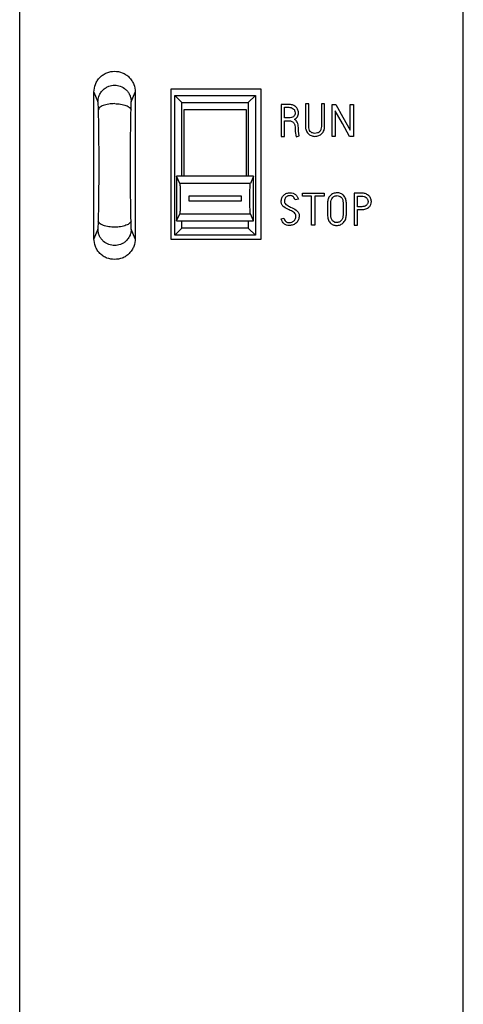
# Model space of a CAD drawing. Extents: x -114 to 1075, y 380 to 1221.
# Drawn here: x 221 to 246, y 954 to 1009 of the extents above; entities that cross this region are included whole.
import ezdxf

# ---------------------------------------------------------------- set-up
doc = ezdxf.new("R2010")
doc.units = 0
doc.header["$LTSCALE"] = 32.67
doc.header["$MEASUREMENT"] = 0
doc.layers.add('20000_FRONT_O', color=7, linetype='CONTINUOUS')

msp = doc.modelspace()

# ---------------------------------------------------------------- linework, layer by layer
at = {"layer": '20000_FRONT_O'}
for p, q in [((221.293, 898.876), (221.293, 1091.468)), ((246.043, 898.876), (246.043, 1091.468)), ((225.433, 1004.979), (225.66, 1004.444)), ((225.433, 996.806), (225.433, 1004.979)), ((227.516, 1004.444), (227.743, 1004.979)), ((227.743, 1004.979), (227.743, 996.806)), ((229.743, 1005.164), (234.743, 1005.164)), ((229.743, 996.764), (229.743, 1005.164)), ((234.743, 1005.164), (234.743, 996.764)), ((225.66, 1004.444), (225.671, 1003.993)), ((227.506, 1003.993), (227.516, 1004.444)), ((230.343, 1004.394), (229.943, 1004.794)), ((229.943, 1004.794), (234.443, 1004.794)), ((229.943, 996.994), (229.943, 1004.794)), ((234.443, 1004.794), (234.043, 1004.394)), ((234.443, 1004.794), (234.443, 996.994)), ((230.343, 1004.394), (234.043, 1004.394)), ((230.343, 1000.296), (230.343, 1004.394)), ((233.943, 1003.994), (230.443, 1003.994)), ((230.443, 1003.994), (230.443, 1000.296)), ((233.943, 1000.296), (233.943, 1003.994)), ((234.043, 1004.394), (234.043, 1000.296)), ((236.308, 1004.295), (235.885, 1004.295)), ((235.885, 1004.295), (235.885, 1002.512)), ((236.068, 1003.541), (236.068, 1004.135)), ((236.068, 1004.135), (236.307, 1004.135)), ((237.417, 1004.318), (237.234, 1004.318)), ((237.234, 1004.318), (237.234, 1003.063)), ((237.417, 1003.056), (237.417, 1004.318)), ((238.308, 1004.318), (238.126, 1004.318)), ((238.126, 1004.318), (238.126, 1003.056)), ((238.308, 1003.063), (238.308, 1004.318)), ((238.72, 1002.512), (238.72, 1004.295)), ((238.72, 1004.295), (238.932, 1004.295)), ((239.3, 1003.229), (238.903, 1003.944)), ((238.903, 1003.944), (238.903, 1002.512)), ((238.932, 1004.295), (239.324, 1003.584)), ((239.726, 1002.859), (239.726, 1004.295)), ((239.726, 1004.295), (239.909, 1004.295)), ((239.909, 1004.295), (239.909, 1002.512)), ((236.327, 1003.541), (236.068, 1003.541)), ((236.068, 1002.512), (236.068, 1003.381)), ((236.068, 1003.381), (236.322, 1003.381)), ((239.324, 1003.584), (239.726, 1002.859)), ((236.663, 1002.958), (236.663, 1002.779)), ((236.663, 1002.779), (236.718, 1002.489)), ((236.846, 1002.795), (236.846, 1002.93)), ((236.887, 1002.548), (236.846, 1002.795)), ((239.698, 1002.512), (239.3, 1003.229)), ((235.885, 1002.512), (236.068, 1002.512)), ((236.718, 1002.489), (236.887, 1002.548)), ((238.903, 1002.512), (238.72, 1002.512)), ((239.909, 1002.512), (239.698, 1002.512)), ((230.043, 1000.296), (230.043, 997.796)), ((230.225, 999.892), (230.043, 1000.296)), ((234.343, 1000.296), (230.043, 1000.296)), ((234.343, 1000.296), (234.162, 999.892)), ((234.343, 997.796), (234.343, 1000.296)), ((234.162, 999.892), (230.225, 999.892)), ((230.245, 999.496), (230.245, 998.596)), ((234.141, 998.596), (234.141, 999.496)), ((230.743, 999.196), (233.643, 999.196)), ((230.743, 998.896), (230.743, 999.196)), ((233.643, 999.196), (233.643, 998.896)), ((236.839, 999.009), (236.659, 998.964)), ((237.078, 999.185), (237.078, 999.345)), ((237.078, 999.345), (238.278, 999.345)), ((237.577, 999.185), (237.078, 999.185)), ((237.577, 997.562), (237.577, 999.185)), ((238.278, 999.185), (237.76, 999.185)), ((237.76, 999.185), (237.76, 997.562)), ((238.278, 999.345), (238.278, 999.185)), ((240.377, 999.345), (239.954, 999.345)), ((239.954, 999.345), (239.954, 997.562)), ((240.137, 998.591), (240.137, 999.185)), ((240.137, 999.185), (240.376, 999.185)), ((233.643, 998.896), (230.743, 998.896)), ((238.468, 998.804), (238.468, 998.133)), ((238.651, 998.129), (238.651, 998.809)), ((239.337, 998.809), (239.337, 998.129)), ((239.52, 998.133), (239.52, 998.804)), ((240.376, 998.591), (240.137, 998.591)), ((240.137, 997.562), (240.137, 998.431)), ((240.137, 998.431), (240.377, 998.431)), ((230.043, 997.796), (230.225, 998.2)), ((230.225, 998.2), (234.162, 998.2)), ((234.343, 997.796), (234.162, 998.2)), ((235.885, 997.904), (236.034, 997.947)), ((225.66, 997.341), (225.433, 996.806)), ((225.671, 997.791), (225.66, 997.341)), ((227.516, 997.341), (227.506, 997.791)), ((227.743, 996.806), (227.516, 997.341)), ((230.343, 997.394), (229.943, 996.994)), ((230.043, 997.796), (234.343, 997.796)), ((230.343, 997.394), (230.343, 997.796)), ((234.043, 997.394), (230.343, 997.394)), ((230.443, 997.796), (230.443, 997.794)), ((234.043, 997.796), (234.043, 997.394)), ((234.043, 997.394), (234.443, 996.994)), ((237.76, 997.562), (237.577, 997.562)), ((239.954, 997.562), (240.137, 997.562)), ((234.743, 996.764), (229.743, 996.764)), ((234.443, 996.994), (229.943, 996.994))]:
    msp.add_line(p, q, dxfattribs=at)
for points, knots in [([(225.433, 1004.979), (225.449, 1005.125), (225.473, 1005.351), (225.616, 1005.622), (225.765, 1005.807), (225.949, 1005.958), (226.218, 1006.099), (226.588, 1006.171), (226.958, 1006.099), (227.227, 1005.958), (227.411, 1005.807), (227.56, 1005.622), (227.704, 1005.351), (227.728, 1005.125), (227.743, 1004.979)], [0, 0, 0, 0, 0.120142, 0.185349, 0.250612, 0.315628, 0.380699, 0.5, 0.619301, 0.684225, 0.749388, 0.814503, 0.879858, 1, 1, 1, 1]), ([(225.66, 1004.444), (225.67, 1004.544), (225.686, 1004.71), (225.793, 1004.93), (225.923, 1005.096), (226.088, 1005.225), (226.305, 1005.332), (226.586, 1005.382), (226.919, 1005.324), (227.17, 1005.175), (227.335, 1004.998), (227.435, 1004.834), (227.502, 1004.646), (227.512, 1004.512), (227.516, 1004.444)], [0, 0, 0, 0, 0.103355, 0.171746, 0.251149, 0.321647, 0.386703, 0.500005, 0.610823, 0.730882, 0.794675, 0.860794, 0.929238, 1, 1, 1, 1]), ([(226.596, 1004.338), (226.483, 1004.333), (226.31, 1004.324), (226.1, 1004.281), (225.953, 1004.236), (225.833, 1004.181), (225.714, 1004.102), (225.688, 1004.036), (225.671, 1003.993)], [0, 0, 0, 0, 0.240197, 0.369147, 0.500668, 0.632089, 0.760758, 1, 1, 1, 1]), ([(225.671, 1003.993), (225.68, 1003.492), (225.698, 1002.488), (225.705, 1000.892), (225.698, 999.296), (225.68, 998.293), (225.671, 997.791)], [0, 0, 0, 0, 0.24999, 0.5, 0.75001, 1, 1, 1, 1]), ([(226.596, 1004.338), (226.706, 1004.332), (226.937, 1004.319), (227.238, 1004.239), (227.452, 1004.124), (227.488, 1004.036), (227.506, 1003.993)], [0, 0, 0, 0, 0.240041, 0.499269, 0.758906, 1, 1, 1, 1]), ([(227.506, 997.791), (227.497, 998.293), (227.478, 999.296), (227.471, 1000.892), (227.478, 1002.488), (227.497, 1003.492), (227.506, 1003.993)], [0, 0, 0, 0, 0.24999, 0.5, 0.75001, 1, 1, 1, 1]), ([(236.307, 1004.135), (236.351, 1004.132), (236.438, 1004.126), (236.538, 1004.072), (236.601, 1004.012), (236.648, 1003.937), (236.657, 1003.872), (236.663, 1003.828)], [0, 0, 0, 0, 0.250152, 0.500006, 0.627305, 0.749693, 1, 1, 1, 1]), ([(236.846, 1003.826), (236.843, 1003.861), (236.837, 1003.928), (236.803, 1004.022), (236.751, 1004.106), (236.658, 1004.2), (236.508, 1004.281), (236.375, 1004.29), (236.308, 1004.295)], [0, 0, 0, 0, 0.130579, 0.253682, 0.375045, 0.500654, 0.750129, 1, 1, 1, 1]), ([(236.322, 1003.381), (236.351, 1003.379), (236.406, 1003.376), (236.482, 1003.351), (236.546, 1003.312), (236.595, 1003.257), (236.63, 1003.189), (236.658, 1003.089), (236.661, 1003.01), (236.663, 1002.958)], [0, 0, 0, 0, 0.13996, 0.265158, 0.382321, 0.499571, 0.616527, 0.749775, 1, 1, 1, 1]), ([(236.663, 1003.828), (236.658, 1003.787), (236.651, 1003.724), (236.607, 1003.653), (236.547, 1003.595), (236.451, 1003.547), (236.368, 1003.543), (236.327, 1003.541)], [0, 0, 0, 0, 0.249479, 0.372391, 0.499937, 0.7497, 1, 1, 1, 1]), ([(236.622, 1003.458), (236.655, 1003.477), (236.722, 1003.514), (236.79, 1003.608), (236.836, 1003.713), (236.842, 1003.789), (236.846, 1003.826)], [0, 0, 0, 0, 0.249891, 0.499756, 0.750626, 1, 1, 1, 1]), ([(236.846, 1002.93), (236.841, 1003.032), (236.835, 1003.184), (236.75, 1003.341), (236.685, 1003.418), (236.643, 1003.445), (236.622, 1003.458)], [0, 0, 0, 0, 0.499505, 0.749684, 0.875734, 1, 1, 1, 1]), ([(237.234, 1003.063), (237.239, 1002.992), (237.247, 1002.885), (237.311, 1002.756), (237.376, 1002.671), (237.457, 1002.602), (237.582, 1002.532), (237.69, 1002.52), (237.761, 1002.512)], [0, 0, 0, 0, 0.249653, 0.374959, 0.500176, 0.624533, 0.74979, 1, 1, 1, 1]), ([(237.761, 1002.672), (237.713, 1002.677), (237.64, 1002.686), (237.555, 1002.735), (237.485, 1002.801), (237.426, 1002.911), (237.42, 1003.008), (237.417, 1003.056)], [0, 0, 0, 0, 0.249575, 0.375617, 0.500214, 0.749877, 1, 1, 1, 1]), ([(237.761, 1002.512), (237.836, 1002.52), (237.946, 1002.532), (238.075, 1002.601), (238.157, 1002.668), (238.225, 1002.751), (238.293, 1002.881), (238.302, 1002.991), (238.308, 1003.063)], [0, 0, 0, 0, 0.258116, 0.378801, 0.499944, 0.623813, 0.750483, 1, 1, 1, 1]), ([(238.126, 1003.056), (238.122, 1003.006), (238.117, 1002.932), (238.074, 1002.841), (238.03, 1002.782), (237.976, 1002.734), (237.888, 1002.686), (237.813, 1002.677), (237.761, 1002.672)], [0, 0, 0, 0, 0.24963, 0.375192, 0.500106, 0.620371, 0.740371, 1, 1, 1, 1]), ([(230.225, 999.892), (230.226, 999.887), (230.23, 999.876), (230.235, 999.829), (230.24, 999.745), (230.244, 999.621), (230.245, 999.536), (230.245, 999.496)], [0, 0, 0, 0, 0.149431, 0.291986, 0.555218, 0.791232, 1, 1, 1, 1]), ([(234.141, 999.496), (234.142, 999.536), (234.142, 999.621), (234.146, 999.745), (234.151, 999.829), (234.157, 999.876), (234.16, 999.887), (234.162, 999.892)], [0, 0, 0, 0, 0.208768, 0.444782, 0.708014, 0.850569, 1, 1, 1, 1]), ([(235.885, 998.871), (235.891, 998.938), (235.898, 999.039), (235.956, 999.16), (236.018, 999.238), (236.098, 999.3), (236.22, 999.356), (236.321, 999.363), (236.388, 999.368)], [0, 0, 0, 0, 0.249639, 0.375877, 0.499997, 0.622492, 0.750295, 1, 1, 1, 1]), ([(236.388, 999.208), (236.345, 999.206), (236.279, 999.202), (236.199, 999.166), (236.148, 999.123), (236.108, 999.071), (236.073, 998.99), (236.07, 998.925), (236.068, 998.881)], [0, 0, 0, 0, 0.249854, 0.37333, 0.499915, 0.626887, 0.750137, 1, 1, 1, 1]), ([(236.388, 999.368), (236.441, 999.364), (236.545, 999.357), (236.685, 999.279), (236.788, 999.157), (236.822, 999.058), (236.839, 999.009)], [0, 0, 0, 0, 0.2501, 0.499754, 0.749559, 1, 1, 1, 1]), ([(236.659, 998.964), (236.648, 998.995), (236.626, 999.056), (236.57, 999.138), (236.487, 999.199), (236.421, 999.205), (236.388, 999.208)], [0, 0, 0, 0, 0.250792, 0.501001, 0.750685, 1, 1, 1, 1]), ([(239, 999.368), (238.928, 999.359), (238.819, 999.346), (238.693, 999.274), (238.612, 999.203), (238.546, 999.116), (238.482, 998.986), (238.474, 998.876), (238.468, 998.804)], [0, 0, 0, 0, 0.249149, 0.374073, 0.499665, 0.622551, 0.750288, 1, 1, 1, 1]), ([(238.651, 998.809), (238.654, 998.858), (238.661, 998.957), (238.722, 999.069), (238.792, 999.139), (238.855, 999.177), (238.926, 999.203), (238.975, 999.206), (239.001, 999.208)], [0, 0, 0, 0, 0.249883, 0.49931, 0.623411, 0.748669, 0.870251, 1, 1, 1, 1]), ([(239.359, 999.224), (239.335, 999.246), (239.286, 999.291), (239.165, 999.351), (239.065, 999.361), (239, 999.368)], [0, 0, 0, 0, 0.245449, 0.502687, 1, 1, 1, 1]), ([(239.001, 999.208), (239.044, 999.204), (239.13, 999.197), (239.197, 999.141), (239.23, 999.113)], [0, 0, 0, 0, 0.500067, 1, 1, 1, 1]), ([(239.23, 999.113), (239.248, 999.092), (239.284, 999.05), (239.329, 998.947), (239.334, 998.864), (239.337, 998.809)], [0, 0, 0, 0, 0.252928, 0.500303, 1, 1, 1, 1]), ([(239.52, 998.804), (239.514, 998.882), (239.503, 999.039), (239.407, 999.162), (239.359, 999.224)], [0, 0, 0, 0, 0.500579, 1, 1, 1, 1]), ([(240.376, 999.185), (240.42, 999.182), (240.507, 999.177), (240.607, 999.123), (240.669, 999.062), (240.717, 998.987), (240.726, 998.921), (240.731, 998.877)], [0, 0, 0, 0, 0.250176, 0.499978, 0.627202, 0.750335, 1, 1, 1, 1]), ([(240.914, 998.877), (240.911, 998.912), (240.906, 998.979), (240.872, 999.073), (240.819, 999.156), (240.726, 999.249), (240.576, 999.331), (240.443, 999.34), (240.377, 999.345)], [0, 0, 0, 0, 0.130151, 0.253002, 0.374426, 0.500504, 0.750118, 1, 1, 1, 1]), ([(230.245, 998.596), (230.245, 998.556), (230.244, 998.471), (230.24, 998.347), (230.235, 998.263), (230.23, 998.216), (230.226, 998.205), (230.225, 998.2)], [0, 0, 0, 0, 0.20878, 0.444799, 0.70803, 0.85057, 1, 1, 1, 1]), ([(234.162, 998.2), (234.16, 998.205), (234.157, 998.216), (234.151, 998.263), (234.146, 998.347), (234.142, 998.471), (234.142, 998.556), (234.141, 998.596)], [0, 0, 0, 0, 0.14943, 0.29197, 0.555201, 0.79122, 1, 1, 1, 1]), ([(236.327, 998.41), (236.224, 998.459), (236.071, 998.533), (235.93, 998.679), (235.889, 998.786), (235.887, 998.842), (235.885, 998.871)], [0, 0, 0, 0, 0.500653, 0.749846, 0.874839, 1, 1, 1, 1]), ([(236.068, 998.881), (236.069, 998.861), (236.071, 998.82), (236.109, 998.745), (236.225, 998.658), (236.335, 998.606), (236.408, 998.571)], [0, 0, 0, 0, 0.125081, 0.249664, 0.498921, 1, 1, 1, 1]), ([(236.708, 998.068), (236.707, 998.091), (236.704, 998.136), (236.661, 998.218), (236.532, 998.315), (236.409, 998.372), (236.327, 998.41)], [0, 0, 0, 0, 0.12496, 0.249618, 0.498969, 1, 1, 1, 1]), ([(236.408, 998.571), (236.519, 998.519), (236.686, 998.442), (236.841, 998.286), (236.887, 998.17), (236.89, 998.109), (236.891, 998.079)], [0, 0, 0, 0, 0.500785, 0.749846, 0.874824, 1, 1, 1, 1]), ([(240.731, 998.877), (240.73, 998.856), (240.727, 998.813), (240.705, 998.753), (240.669, 998.699), (240.604, 998.643), (240.504, 998.597), (240.419, 998.593), (240.376, 998.591)], [0, 0, 0, 0, 0.125172, 0.250433, 0.371464, 0.50062, 0.750017, 1, 1, 1, 1]), ([(240.377, 998.431), (240.452, 998.436), (240.566, 998.444), (240.706, 998.504), (240.765, 998.552), (240.794, 998.575)], [0, 0, 0, 0, 0.499418, 0.749745, 1, 1, 1, 1]), ([(240.794, 998.575), (240.829, 998.62), (240.898, 998.709), (240.909, 998.821), (240.914, 998.877)], [0, 0, 0, 0, 0.49969, 1, 1, 1, 1]), ([(236.34, 997.54), (236.287, 997.543), (236.181, 997.55), (236.04, 997.622), (235.936, 997.747), (235.903, 997.848), (235.885, 997.904)], [0, 0, 0, 0, 0.250265, 0.499975, 0.725551, 1, 1, 1, 1]), ([(236.034, 997.947), (236.046, 997.914), (236.069, 997.848), (236.122, 997.777), (236.178, 997.736), (236.242, 997.706), (236.294, 997.702), (236.329, 997.7)], [0, 0, 0, 0, 0.250245, 0.499877, 0.624679, 0.750295, 1, 1, 1, 1]), ([(236.329, 997.7), (236.379, 997.703), (236.453, 997.708), (236.541, 997.754), (236.598, 997.8), (236.646, 997.857), (236.692, 997.945), (236.702, 998.019), (236.708, 998.068)], [0, 0, 0, 0, 0.249522, 0.371948, 0.500116, 0.623021, 0.750531, 1, 1, 1, 1]), ([(236.891, 998.079), (236.882, 998.007), (236.869, 997.9), (236.8, 997.773), (236.709, 997.664), (236.555, 997.56), (236.411, 997.546), (236.34, 997.54)], [0, 0, 0, 0, 0.24962, 0.374943, 0.500508, 0.750237, 1, 1, 1, 1]), ([(238.468, 998.133), (238.474, 998.053), (238.481, 997.934), (238.543, 997.786), (238.592, 997.723), (238.617, 997.691)], [0, 0, 0, 0, 0.499568, 0.745485, 1, 1, 1, 1]), ([(238.753, 997.798), (238.735, 997.822), (238.698, 997.869), (238.659, 997.981), (238.654, 998.07), (238.651, 998.129)], [0, 0, 0, 0, 0.250209, 0.500029, 1, 1, 1, 1]), ([(238.964, 997.54), (239.041, 997.549), (239.155, 997.562), (239.287, 997.639), (239.397, 997.74), (239.5, 997.906), (239.513, 998.057), (239.52, 998.133)], [0, 0, 0, 0, 0.254777, 0.376102, 0.500339, 0.750118, 1, 1, 1, 1]), ([(239.337, 998.129), (239.334, 998.076), (239.327, 997.97), (239.262, 997.85), (239.189, 997.775), (239.122, 997.733), (239.046, 997.706), (238.992, 997.702), (238.965, 997.7)], [0, 0, 0, 0, 0.249954, 0.499443, 0.623929, 0.744645, 0.867996, 1, 1, 1, 1]), ([(226.588, 996.422), (226.48, 996.433), (226.254, 996.456), (226.003, 996.613), (225.839, 996.79), (225.741, 996.954), (225.674, 997.14), (225.665, 997.273), (225.66, 997.341)], [0, 0, 0, 0, 0.224052, 0.464966, 0.592352, 0.723991, 0.859878, 1, 1, 1, 1]), ([(226.596, 997.447), (226.484, 997.452), (226.312, 997.46), (226.102, 997.503), (225.956, 997.548), (225.835, 997.602), (225.714, 997.682), (225.688, 997.748), (225.671, 997.791)], [0, 0, 0, 0, 0.238553, 0.36702, 0.498371, 0.629956, 0.759109, 1, 1, 1, 1]), ([(227.516, 997.341), (227.506, 997.24), (227.49, 997.073), (227.382, 996.853), (227.251, 996.687), (227.087, 996.559), (226.87, 996.45), (226.697, 996.433), (226.588, 996.422)], [0, 0, 0, 0, 0.209257, 0.345535, 0.502648, 0.644928, 0.775404, 1, 1, 1, 1]), ([(227.506, 997.791), (227.488, 997.749), (227.452, 997.66), (227.238, 997.546), (226.937, 997.465), (226.706, 997.453), (226.596, 997.447)], [0, 0, 0, 0, 0.241094, 0.500731, 0.75996, 1, 1, 1, 1]), ([(238.617, 997.691), (238.667, 997.647), (238.766, 997.559), (238.898, 997.546), (238.964, 997.54)], [0, 0, 0, 0, 0.500018, 1, 1, 1, 1]), ([(238.965, 997.7), (238.944, 997.701), (238.904, 997.704), (238.827, 997.73), (238.782, 997.771), (238.753, 997.798)], [0, 0, 0, 0, 0.258889, 0.500757, 1, 1, 1, 1]), ([(226.588, 995.642), (226.443, 995.658), (226.219, 995.682), (225.949, 995.827), (225.766, 995.977), (225.616, 996.163), (225.473, 996.434), (225.449, 996.66), (225.433, 996.806)], [0, 0, 0, 0, 0.238602, 0.368449, 0.498777, 0.629007, 0.759717, 1, 1, 1, 1]), ([(227.743, 996.806), (227.728, 996.66), (227.704, 996.434), (227.56, 996.163), (227.411, 995.978), (227.227, 995.827), (226.958, 995.682), (226.734, 995.658), (226.588, 995.642)], [0, 0, 0, 0, 0.240283, 0.370698, 0.501223, 0.631255, 0.761398, 1, 1, 1, 1])]:
    msp.add_open_spline(points, degree=3, knots=knots, dxfattribs=at)

doc.saveas('drawing.dxf')
